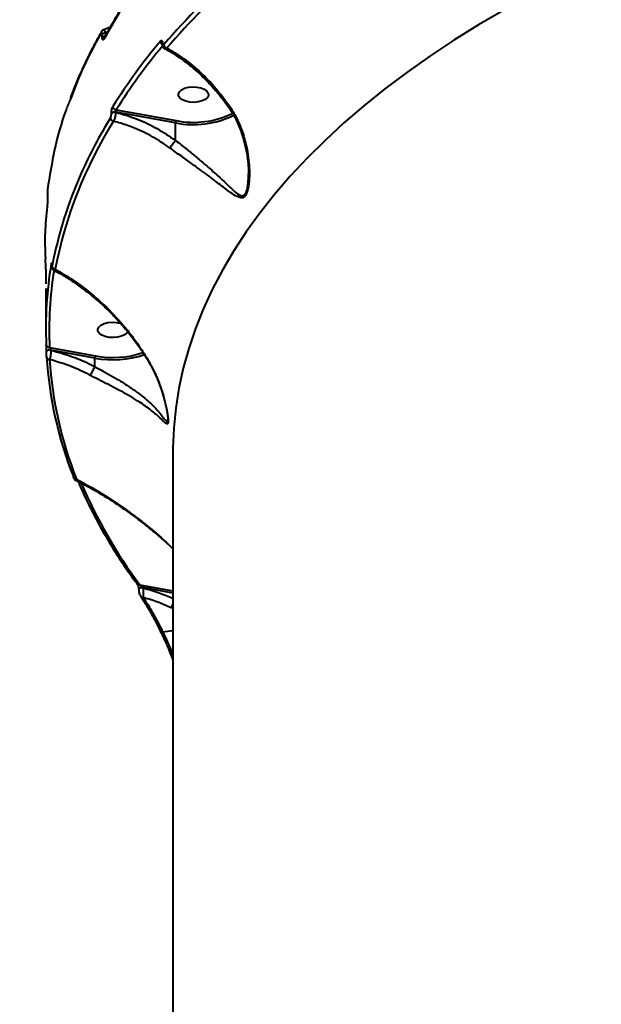
# Model space of a CAD drawing. Units: millimetres. Extents: x -78735054 to 234011885, y -212230 to 227650799.
# Drawn here: x 5994 to 6168, y -202986 to -202691 of the extents above; entities that cross this region are included whole.
import ezdxf

# ---------------------------------------------------------------- set-up
doc = ezdxf.new("R2010")
doc.units = ezdxf.units.MM
doc.layers.add('Осн', color=7, linetype='Continuous', lineweight=100)
doc.styles.add('style1', font='arialbd.ttf', dxfattribs={"width": 0.8})
doc.dimstyles.new('1-50', dxfattribs={"dimtxt": 800, "dimasz": 300, "dimexe": 100, "dimexo": 0, "dimgap": 200, "dimtad": 1, "dimtxsty": 'style1', "dimcen": 200, "dimclrd": 7, "dimclre": 7, "dimclrt": 7, "dimadec": 1, "dimazin": 2, "dimtfac": 1, "dimtmove": 0, "dimatfit": 2, "dimfxl": 0, "dimlwd": 25, "dimlwe": 18, "dimarcsym": 0})

# ---------------------------------------------------------------- blocks, each defined once
blk = doc.blocks.new('*D4')
at = {"layer": 'Defpoints', "color": 0, "linetype": 'Continuous', "transparency": 16777216}
for p in [(2743.18, -200842.72), (4059.56, -200842.72), (8181.49, -210106.88)]:
    blk.add_point(p, dxfattribs=at)
at = {"layer": 'Осн', "color": 7, "linetype": 'Continuous', "lineweight": 18, "transparency": 16777216}
for p, q in [((4059.56, -200842.72), (2643.18, -200842.72)), ((8181.49, -210106.88), (2643.18, -210106.88))]:
    blk.add_line(p, q, dxfattribs=at)
at = {"layer": 'Осн', "color": 7, "linetype": 'Continuous', "lineweight": 25, "transparency": 16777216}
blk.add_line((2743.18, -209806.88), (2743.18, -201142.72), dxfattribs=at)
at = {"layer": 'Осн', "color": 7, "linetype": 'Continuous', "transparency": 16777216}
for points in [[(2693.18, -201142.72), (2793.18, -201142.72), (2743.18, -200842.72)], [(2693.18, -209806.88), (2793.18, -209806.88), (2743.18, -210106.88)]]:
    blk.add_solid(points, dxfattribs=at)
at = {"layer": 'Осн', "color": 7, "linetype": 'Continuous', "lineweight": 40, "transparency": 16777216, "insert": (2134.45, -206295.46), "char_height": 800, "attachment_point": 5, "rotation": 90, "style": 'style1'}
blk.add_mtext('9300', dxfattribs=at)
blk = doc.blocks.new('*D5')
at = {"layer": 'Defpoints', "color": 0, "linetype": 'Continuous', "transparency": 16777216}
for p in [(18390.82, -199021.45), (3783.89, -202260.92), (18390.82, -204065)]:
    blk.add_point(p, dxfattribs=at)
at = {"layer": 'Осн', "color": 7, "linetype": 'Continuous', "lineweight": 18, "transparency": 16777216}
for p, q in [((3783.89, -202260.92), (3783.89, -198921.45)), ((18390.82, -204065), (18390.82, -198921.45))]:
    blk.add_line(p, q, dxfattribs=at)
at = {"layer": 'Осн', "color": 7, "linetype": 'Continuous', "lineweight": 25, "transparency": 16777216}
blk.add_line((4083.89, -199021.45), (18090.82, -199021.45), dxfattribs=at)
at = {"layer": 'Осн', "color": 7, "linetype": 'Continuous', "transparency": 16777216}
for points in [[(4083.89, -198971.45), (4083.89, -199071.45), (3783.89, -199021.45)], [(18090.82, -198971.45), (18090.82, -199071.45), (18390.82, -199021.45)]]:
    blk.add_solid(points, dxfattribs=at)
at = {"layer": 'Осн', "color": 7, "linetype": 'Continuous', "lineweight": 40, "transparency": 16777216, "insert": (11347.67, -198412.99), "char_height": 800, "attachment_point": 5, "style": 'style1'}
blk.add_mtext('14600', dxfattribs=at)
blk = doc.blocks.new('*D6')
at = {"layer": 'Defpoints', "color": 0, "transparency": 16777216}
for p in [(3783.89, -199391.33), (1250.05, -212230.3), (8114.9, -212230.3)]:
    blk.add_point(p, dxfattribs=at)
at = {"layer": 'Осн', "color": 7, "lineweight": 18, "transparency": 16777216}
for p, q in [((3783.89, -199391.33), (1150.05, -199391.33)), ((8114.9, -212230.3), (1150.05, -212230.3))]:
    blk.add_line(p, q, dxfattribs=at)
at = {"layer": 'Осн', "color": 7, "lineweight": 25, "transparency": 16777216}
blk.add_line((1250.05, -199691.33), (1250.05, -211930.3), dxfattribs=at)
at = {"layer": 'Осн', "color": 7, "transparency": 16777216}
for points in [[(1200.05, -199691.33), (1300.05, -199691.33), (1250.05, -199391.33)], [(1200.05, -211930.3), (1300.05, -211930.3), (1250.05, -212230.3)]]:
    blk.add_solid(points, dxfattribs=at)
at = {"layer": 'Осн', "color": 7, "lineweight": 200, "transparency": 16777216, "insert": (641.32, -206426.41), "char_height": 800, "attachment_point": 5, "rotation": 90, "style": 'style1'}
blk.add_mtext('12800', dxfattribs=at)

msp = doc.modelspace()

# ---------------------------------------------------------------- linework, layer by layer
at = {"layer": 'Осн', "color": 7, "linetype": 'Continuous', "lineweight": 40}
for p, q in [((6018.949, -202696.137), (6018.917, -202695.244)), ((6021.28, -202693.169), (6019.349, -202693.873)), ((6020.472, -202694.632), (6019.892, -202694.876)), ((6019.892, -202694.876), (6019.923, -202695.771)), ((6019.516, -202696.309), (6019.516, -202696.31)), ((6036.91, -202698.062), (6036.91, -202698.131)), ((6036.993, -202697.857), (6036.993, -202697.925)), ((6021.709, -202718.902), (6021.709, -202718.854)), ((6022.993, -202718.524), (6022.993, -202718.571)), ((6040.874, -202721.749), (6022.993, -202718.524)), ((6023.118, -202717.845), (6041.038, -202721.077)), ((6040.874, -202726.991), (6040.874, -202721.749)), ((6062.679, -202737.784), (6062.689, -202736.994)), ((6002.563, -202743.048), (6002.564, -202742.999)), ((6002.564, -202742.999), (6002.609, -202743.853)), ((6002.607, -202743.9), (6002.609, -202743.853)), ((6003.862, -202764.412), (6003.866, -202764.365)), ((6003.862, -202764.412), (6003.862, -202764.501)), ((6003.862, -202764.501), (6003.866, -202764.453)), ((6003.866, -202764.365), (6003.866, -202764.453)), ((6002.103, -202771.299), (6002.103, -202782.872)), ((6003.229, -202789.016), (6016.916, -202791.522)), ((6003.607, -202789.787), (6003.607, -202789.815)), ((6016.751, -202792.194), (6003.607, -202789.787)), ((6002.272, -202790.272), (6002.272, -202790.301)), ((6002.272, -202790.272), (6002.272, -202790.287)), ((6002.272, -202790.301), (6002.272, -202790.315)), ((6016.751, -202794.727), (6016.751, -202792.194)), ((6016.751, -202794.727), (6016.749, -202794.733)), ((6040.103, -202820.119), (6040.104, -203082.279)), ((6030.162, -202860.004), (6040.103, -202861.798)), ((6031.191, -202860.891), (6031.191, -202860.972)), ((6040.103, -202862.499), (6031.191, -202860.891)), ((6029.86, -202861.377), (6029.86, -202861.458)), ((6030.51, -202863.583), (6030.496, -202863.563)), ((6040.103, -202867.162), (6039.532, -202866.9)), ((6036.332, -202873.898), (6036.326, -202873.887)), ((6037.017, -202874.081), (6040.104, -202873.71)), ((6039.218, -202880.316), (6040.104, -202882.455))]:
    msp.add_line(p, q, dxfattribs=at)
at = {"layer": 'Осн', "color": 7, "linetype": 'Continuous', "lineweight": 40, "flags": 128}
for points in [[(6139.268, -202687.907), (6131.569, -202692.41), (6124.14, -202697.032), (6116.988, -202701.768), (6110.12, -202706.615), (6103.542, -202711.567), (6097.261, -202716.62), (6091.282, -202721.77), (6085.611, -202727.01), (6080.253, -202732.338), (6075.213, -202737.747), (6070.495, -202743.233), (6066.105, -202748.79), (6062.046, -202754.414), (6058.322, -202760.099), (6054.936, -202765.84), (6051.892, -202771.631), (6049.192, -202777.467), (6046.839, -202783.343), (6044.836, -202789.253), (6043.183, -202795.192), (6041.883, -202801.154), (6040.937, -202807.134), (6040.345, -202813.126), (6040.108, -202819.124), (6040.103, -202820.119)], [(6048.477, -202711.277), (6049.483, -202711.685), (6050.226, -202712.222), (6050.645, -202712.845), (6050.706, -202713.504), (6050.404, -202714.145), (6049.764, -202714.716), (6048.837, -202715.171), (6047.698, -202715.474), (6046.441, -202715.598), (6045.166, -202715.536), (6043.977, -202715.291), (6042.97, -202714.883), (6042.227, -202714.346), (6041.808, -202713.722), (6041.747, -202713.064), (6042.049, -202712.423), (6042.689, -202711.852), (6043.616, -202711.396), (6044.755, -202711.094), (6046.013, -202710.969), (6047.288, -202711.032), (6048.477, -202711.277)], [(6026.525, -202784.16), (6026.281, -202784.589), (6025.641, -202785.161), (6024.714, -202785.616), (6023.575, -202785.918), (6022.317, -202786.043), (6021.042, -202785.98), (6019.853, -202785.735), (6018.847, -202785.327), (6018.104, -202784.79), (6017.685, -202784.167), (6017.624, -202783.508), (6017.926, -202782.867), (6018.566, -202782.296), (6019.493, -202781.841), (6020.632, -202781.539), (6021.889, -202781.414), (6023.164, -202781.477), (6024.353, -202781.722)], [(6003.607, -202789.787), (6003.371, -202789.76), (6003.129, -202789.763), (6002.895, -202789.796), (6002.684, -202789.856), (6002.506, -202789.941), (6002.374, -202790.045), (6002.295, -202790.163), (6002.272, -202790.272)], [(6003.607, -202789.815), (6003.371, -202789.788), (6003.129, -202789.791), (6002.895, -202789.824), (6002.684, -202789.884), (6002.506, -202789.969), (6002.374, -202790.074), (6002.295, -202790.191), (6002.272, -202790.301)], [(6010.362, -202827.879), (6010.334, -202827.784), (6010.317, -202827.626)], [(6031.191, -202860.891), (6030.913, -202860.863), (6030.631, -202860.876), (6030.367, -202860.929), (6030.143, -202861.018), (6029.976, -202861.136), (6029.88, -202861.273), (6029.86, -202861.376)], [(6031.191, -202860.972), (6030.913, -202860.943), (6030.631, -202860.956), (6030.367, -202861.01), (6030.143, -202861.099), (6029.976, -202861.217), (6029.88, -202861.354), (6029.86, -202861.464)]]:
    msp.add_lwpolyline(points, dxfattribs=at)
at = {"layer": 'Осн', "color": 7, "linetype": 'Continuous', "lineweight": 40}
for centre, radius, start, end in [((6222.521, -202859.153), 245.251, 124.44822, 139.0084), ((6222.962, -202859.844), 244.71, 124.44822, 139.0084), ((6019.312, -202694.809), 0.705, 149.64546, 183.52164), ((6019.797, -202696.097), 1.225, 85.55739, 135.88271), ((6019.825, -202696.989), 1.222, 85.38878, 135.81082), ((6020.11, -202696.634), 0.678, 150.24664, 183.53758), ((6168.862, -202808.662), 173.069, 139.9569, 147.95341), ((6169.289, -202809.34), 172.446, 140.10285, 147.95584), ((6037.486, -202697.258), 1.121, 182.99038, 239.18279), ((6037.225, -202698.07), 0.315, 137.36273, 178.73032), ((6037.226, -202698.139), 0.315, 137.39782, 177.90812), ((6038.569, -202698.204), 1.166, 183.76924, 254.33173), ((6022.641, -202719.817), 1.34, 74.79135, 134.07805), ((6022.641, -202719.864), 1.34, 74.79135, 134.07805), ((6023.272, -202716.746), 1.109, 184.35566, 262.01875), ((6046.228, -202694.6), 27.672, 258.84297, 295.97212), ((6046.229, -202694.726), 26.858, 258.85623, 295.86331), ((6133.048, -202790.294), 130.513, 148.063, 169.07836), ((6143.798, -202795.254), 143.542, 148.50147, 155.96658), ((6022.503, -202720.176), 1.099, 184.21556, 258.86902), ((6125.733, -202787.473), 123.874, 155.8505, 169.39072), ((6114.196, -202782.878), 112.092, 170.32148, 182.70697), ((6114.871, -202783.735), 111.766, 170.80147, 182.70869), ((6004.518, -202764.02), 0.819, 180.9075, 217.53068), ((6004.951, -202764.589), 0.978, 184.51362, 266.91594), ((6003.15, -202788.097), 0.923, 184.66249, 274.95036), ((6120.109, -202784.271), 118.042, 183.63921, 201.54788), ((6003.209, -202791.697), 0.907, 184.21364, 271.37509), ((6120.776, -202785.128), 117.782, 183.63921, 201.54788), ((6022.067, -202762.879), 29.793, 259.72131, 288.61372), ((6022.109, -202763.62), 28.381, 259.45525, 288.67217), ((6011.134, -202827.554), 0.838, 202.83547, 276.25337), ((6150.831, -202770.408), 150.295, 203.18229, 216.59368), ((6029.965, -202859.246), 0.783, 218.93811, 284.58475), ((6031.089, -202863.122), 0.74, 218.53407, 281.67796), ((6031.862, -202861.879), 9.167, 326.79425, 334.03046), ((6036.809, -202873.488), 0.629, 220.75241, 289.3663)]:
    msp.add_arc(centre, radius, start, end, dxfattribs=at)
for points, knots in [([(6033.224, -202674.888), (6032.973, -202675.239), (6031.721, -202676.992), (6028.598, -202681.509), (6024.104, -202688.435), (6020.991, -202693.928), (6019.434, -202696.676)], [0, 0, 0, 0, 0.0480628, 0.2403225, 0.6198794, 1, 1, 1, 1]), ([(6033.338, -202674.467), (6033.258, -202674.575), (6031.694, -202676.696), (6028.902, -202680.827), (6025.005, -202686.849), (6021.887, -202692.013), (6020.174, -202695.157), (6019.546, -202696.309)], [0, 0, 0, 0, 0.0147841, 0.2900187, 0.5656684, 0.8408527, 1, 1, 1, 1]), ([(6018.659, -202694.585), (6017.8, -202696.116), (6015.87, -202699.557), (6013.244, -202704.96), (6010.993, -202710.018), (6009.824, -202713.161), (6009.382, -202714.352)], [0, 0, 0, 0, 0.2350659, 0.5283352, 0.8212947, 1, 1, 1, 1]), ([(6018.608, -202694.852), (6016.543, -202698.646), (6012.982, -202705.187), (6010.476, -202711.854), (6009.424, -202714.654)], [0, 0, 0, 0, 0.5800887, 1, 1, 1, 1]), ([(6018.917, -202695.244), (6018.912, -202695.166), (6018.902, -202695.002), (6018.856, -202694.819), (6018.787, -202694.717), (6018.7, -202694.718), (6018.639, -202694.808), (6018.608, -202694.852)], [0, 0, 0, 0, 0.1798431, 0.3800933, 0.581207, 0.7906976, 1, 1, 1, 1]), ([(6019.36, -202693.901), (6019.32, -202693.911), (6019.177, -202693.946), (6018.978, -202694.101), (6018.801, -202694.286), (6018.732, -202694.415), (6018.706, -202694.465)], [0, 0, 0, 0, 0.1296432, 0.47083956, 0.79657911, 1, 1, 1, 1]), ([(6019.36, -202693.905), (6019.401, -202693.898), (6019.493, -202693.88), (6019.654, -202694.119), (6019.794, -202694.479), (6019.865, -202694.769), (6019.892, -202694.876)], [0, 0, 0, 0, 0.2391318, 0.533636, 0.8282114, 1, 1, 1, 1]), ([(6019.434, -202696.676), (6019.385, -202696.751), (6019.287, -202696.901), (6019.149, -202696.919), (6019.04, -202696.773), (6018.971, -202696.499), (6018.956, -202696.252), (6018.949, -202696.137)], [0, 0, 0, 0, 0.2131431, 0.4264747, 0.630601, 0.8289228, 1, 1, 1, 1]), ([(6036.367, -202697.316), (6036.422, -202697.259), (6036.546, -202697.131), (6036.724, -202697.093), (6036.873, -202697.207), (6036.974, -202697.461), (6036.987, -202697.725), (6036.993, -202697.857)], [0, 0, 0, 0, 0.1741801, 0.389583, 0.5958005, 0.7978792, 1, 1, 1, 1]), ([(6036.898, -202697.891), (6036.898, -202697.889), (6036.896, -202697.884), (6036.908, -202697.943), (6036.909, -202698.023), (6036.91, -202698.062)], [0, 0, 0, 0, 0.1815316, 0.5976139, 1, 1, 1, 1]), ([(6036.916, -202698.127), (6036.914, -202698.167), (6036.905, -202698.422), (6036.988, -202698.814), (6037.238, -202699.265), (6037.492, -202699.415), (6037.589, -202699.472)], [0, 0, 0, 0, 0.0734045, 0.4671511, 0.7978087, 1, 1, 1, 1]), ([(6036.993, -202697.925), (6036.998, -202698.012), (6037.006, -202698.186), (6037.072, -202698.354), (6037.17, -202698.427), (6037.287, -202698.401), (6037.368, -202698.318), (6037.405, -202698.281)], [0, 0, 0, 0, 0.2039663, 0.4080118, 0.6135217, 0.826536, 1, 1, 1, 1]), ([(6037.583, -202699.513), (6038.074, -202699.768), (6039.487, -202700.503), (6041.808, -202701.999), (6044.522, -202703.969), (6047.178, -202706.182), (6049.741, -202708.599), (6052.194, -202711.196), (6054.496, -202713.969), (6056.015, -202715.919), (6056.711, -202716.974), (6056.738, -202717.015)], [0, 0, 0, 0, 0.0706941, 0.203309, 0.3361996, 0.4693678, 0.6022232, 0.7334978, 0.8644275, 0.9948491, 1, 1, 1, 1]), ([(6038.253, -202699.327), (6038.161, -202699.389), (6037.953, -202699.527), (6037.724, -202699.57), (6037.626, -202699.49), (6037.605, -202699.473)], [0, 0, 0, 0, 0.3889877, 0.8711326, 1, 1, 1, 1]), ([(6038.253, -202699.327), (6039.998, -202700.362), (6043.534, -202702.46), (6048.502, -202706.656), (6053.144, -202711.439), (6055.794, -202715.043), (6057.136, -202716.867)], [0, 0, 0, 0, 0.2536071, 0.5139755, 0.7539728, 1, 1, 1, 1]), ([(6009.424, -202714.654), (6008.984, -202715.73), (6006.948, -202720.707), (6004.501, -202729.717), (6003.22, -202737.675), (6002.579, -202741.66)], [0, 0, 0, 0, 0.1210098, 0.5598289, 1, 1, 1, 1]), ([(6021.406, -202720.257), (6021.44, -202720.192), (6021.508, -202720.062), (6021.598, -202719.766), (6021.667, -202719.437), (6021.703, -202719.135), (6021.707, -202718.968), (6021.709, -202718.902)], [0, 0, 0, 0, 0.2142855, 0.4284468, 0.6429085, 0.8577318, 1, 1, 1, 1]), ([(6021.709, -202718.854), (6021.711, -202718.756), (6021.716, -202718.508), (6021.771, -202718.058), (6021.874, -202717.565), (6022.011, -202717.122), (6022.114, -202716.928), (6022.165, -202716.831)], [0, 0, 0, 0, 0.1407799, 0.3552888, 0.57002972, 0.78496235, 1, 1, 1, 1]), ([(6022.993, -202718.571), (6022.984, -202718.703), (6022.964, -202719.033), (6022.868, -202719.631), (6022.707, -202720.284), (6022.506, -202720.869), (6022.362, -202721.126), (6022.291, -202721.255)], [0, 0, 0, 0, 0.1423848, 0.3572676, 0.5716759, 0.7857475, 1, 1, 1, 1]), ([(6023.118, -202717.845), (6023.103, -202717.878), (6023.075, -202717.944), (6023.037, -202718.092), (6023.009, -202718.258), (6022.995, -202718.408), (6022.993, -202718.491), (6022.993, -202718.524)], [0, 0, 0, 0, 0.2150723, 0.4300552, 0.6448103, 0.8592725, 1, 1, 1, 1]), ([(6022.993, -202718.571), (6025.248, -202719.228), (6029.489, -202720.464), (6035.53, -202723.362), (6039.079, -202725.772), (6040.874, -202726.991)], [0, 0, 0, 0, 0.3593328, 0.6759021, 1, 1, 1, 1]), ([(6057.136, -202716.867), (6057.799, -202717.918), (6059.136, -202720.035), (6060.964, -202724.286), (6062.453, -202729.644), (6063.043, -202735.028), (6062.961, -202738.818), (6062.701, -202740.946), (6062.348, -202742.499), (6061.766, -202743.717), (6060.874, -202744.31), (6059.587, -202744.074), (6057.844, -202742.992), (6055.325, -202741.11), (6052.633, -202739.032), (6049.847, -202736.946), (6047.394, -202735.146), (6044.548, -202733.097), (6041.715, -202731.08), (6039.914, -202729.772), (6039.223, -202729.27)], [0, 0, 0, 0, 0.0563553, 0.113614, 0.210372, 0.309985, 0.3619812, 0.3883029, 0.4153394, 0.4457393, 0.4741002, 0.5167989, 0.5802339, 0.6452969, 0.7405621, 0.7894789, 0.8388462, 0.8993621, 0.9613629, 1, 1, 1, 1]), ([(6056.723, -202717.029), (6056.902, -202717.271), (6057.645, -202718.274), (6058.735, -202720.243), (6060.004, -202722.954), (6061.059, -202725.923), (6061.895, -202729.119), (6062.453, -202732.271), (6062.705, -202735.176), (6062.766, -202736.954), (6062.719, -202737.772), (6062.718, -202737.782)], [0, 0, 0, 0, 0.0405727, 0.1684895, 0.3038974, 0.4468553, 0.5967082, 0.7542047, 0.8825893, 0.9985732, 1, 1, 1, 1]), ([(6057.136, -202716.867), (6057.096, -202716.889), (6056.979, -202716.95), (6056.809, -202717.025), (6056.771, -202717.013), (6056.75, -202717.006)], [0, 0, 0, 0, 0.1828089, 0.5310168, 1, 1, 1, 1]), ([(6039.223, -202729.27), (6037.555, -202728.128), (6034.178, -202725.819), (6029.163, -202723.452), (6025.155, -202722.011), (6023.034, -202721.451), (6022.291, -202721.255)], [0, 0, 0, 0, 0.3181952, 0.6439666, 0.8752526, 1, 1, 1, 1]), ([(6041.038, -202721.077), (6041.032, -202721.087), (6041.02, -202721.106), (6040.99, -202721.164), (6040.949, -202721.267), (6040.908, -202721.426), (6040.879, -202721.596), (6040.876, -202721.698), (6040.874, -202721.749)], [0, 0, 0, 0, 0.0702026, 0.1414141, 0.3560617, 0.5707081, 0.7853541, 1, 1, 1, 1]), ([(6039.223, -202729.27), (6039.236, -202729.25), (6039.288, -202729.173), (6039.438, -202728.955), (6039.72, -202728.556), (6040.11, -202728.016), (6040.518, -202727.463), (6040.754, -202727.152), (6040.872, -202726.996)], [0, 0, 0, 0, 0.0380911, 0.1491952, 0.3618972, 0.5745983, 0.7872992, 1, 1, 1, 1]), ([(6040.874, -202726.991), (6040.874, -202726.992), (6040.874, -202726.994), (6040.873, -202726.996), (6040.872, -202726.996)], [0, 0, 0, 0, 0.6153709, 1, 1, 1, 1]), ([(6040.872, -202726.996), (6040.873, -202726.997), (6041.52, -202727.513), (6043.204, -202728.851), (6045.842, -202730.969), (6049.223, -202733.754), (6052.745, -202736.86), (6055.805, -202739.694), (6058.117, -202741.941), (6059.708, -202743.228), (6060.886, -202743.7), (6061.651, -202743.278), (6062.02, -202742.555), (6062.304, -202741.686), (6062.518, -202740.606), (6062.684, -202739.167), (6062.68, -202738.205), (6062.679, -202737.784)], [0, 0, 0, 0, 0.00005, 0.0590026, 0.1536199, 0.2483603, 0.3985848, 0.5490193, 0.6475867, 0.7457583, 0.8083738, 0.8483638, 0.8819733, 0.8911894, 0.9301962, 0.9694719, 1, 1, 1, 1]), ([(6002.579, -202741.66), (6002.575, -202741.703), (6002.564, -202741.805), (6002.552, -202742.041), (6002.547, -202742.353), (6002.55, -202742.696), (6002.559, -202742.898), (6002.564, -202742.999)], [0, 0, 0, 0, 0.1487883, 0.348726, 0.5573402, 0.7790756, 1, 1, 1, 1]), ([(6002.562, -202743.048), (6002.573, -202743.247), (6002.589, -202743.531), (6002.602, -202743.815), (6002.606, -202743.9)], [0, 0, 0, 0, 0.7000108, 1, 1, 1, 1]), ([(6002.575, -202745.907), (6002.536, -202746.232), (6002.342, -202747.853), (6001.963, -202752.009), (6001.707, -202757.212), (6001.915, -202761.039), (6001.989, -202762.408)], [0, 0, 0, 0, 0.0578265, 0.2891429, 0.7457994, 1, 1, 1, 1]), ([(6002.609, -202743.853), (6002.615, -202743.999), (6002.627, -202744.292), (6002.629, -202744.793), (6002.62, -202745.261), (6002.601, -202745.654), (6002.584, -202745.825), (6002.575, -202745.907)], [0, 0, 0, 0, 0.2064329, 0.4133682, 0.6142245, 0.8134774, 1, 1, 1, 1]), ([(6001.89, -202762.412), (6001.95, -202763.6), (6002.079, -202766.153), (6002.088, -202768.608), (6002.093, -202769.921)], [0, 0, 0, 0, 0.4651306, 1, 1, 1, 1]), ([(6003.7, -202764.033), (6003.703, -202764.016), (6003.725, -202763.889), (6003.763, -202763.738), (6003.808, -202763.697), (6003.84, -202763.8), (6003.862, -202764.015), (6003.865, -202764.248), (6003.866, -202764.365)], [0, 0, 0, 0, 0.0392374, 0.287234, 0.4951935, 0.6709996, 0.8353028, 1, 1, 1, 1]), ([(6003.848, -202764.025), (6003.848, -202764.025), (6003.846, -202764.018), (6003.851, -202764.052), (6003.857, -202764.145), (6003.863, -202764.304), (6003.861, -202764.456), (6003.86, -202764.515)], [0, 0, 0, 0, 0.00309379, 0.19096671, 0.437857, 0.78287992, 1, 1, 1, 1]), ([(6003.862, -202764.498), (6003.862, -202764.513), (6003.86, -202764.659), (6003.87, -202764.853), (6003.897, -202765.082), (6003.975, -202765.327), (6004.116, -202765.554), (6004.278, -202765.727), (6004.409, -202765.778), (6004.439, -202765.79)], [0, 0, 0, 0, 0.0278534, 0.2710596, 0.4680601, 0.6031175, 0.7572321, 0.9430554, 1, 1, 1, 1]), ([(6003.866, -202764.453), (6003.867, -202764.529), (6003.869, -202764.681), (6003.882, -202764.82), (6003.903, -202764.884), (6003.933, -202764.855), (6003.959, -202764.759), (6003.974, -202764.678), (6003.976, -202764.666)], [0, 0, 0, 0, 0.16733432, 0.33445433, 0.50913205, 0.71306547, 0.95772864, 1, 1, 1, 1]), ([(6004.899, -202765.566), (6004.884, -202765.585), (6004.781, -202765.709), (6004.61, -202765.847), (6004.488, -202765.809), (6004.434, -202765.793)], [0, 0, 0, 0, 0.0872772, 0.5983231, 1, 1, 1, 1]), ([(6004.438, -202765.784), (6005.477, -202766.354), (6007.604, -202767.521), (6010.8, -202769.606), (6014.018, -202771.954), (6017.184, -202774.539), (6020.246, -202777.322), (6023.15, -202780.257), (6025.861, -202783.3), (6028.354, -202786.426), (6030.603, -202789.548), (6031.926, -202791.686), (6032.56, -202792.712)], [0, 0, 0, 0, 0.099925, 0.204542, 0.3099599, 0.4160087, 0.5213149, 0.6240382, 0.7237749, 0.8203402, 0.9137836, 1, 1, 1, 1]), ([(6004.899, -202765.566), (6006.686, -202766.602), (6010.284, -202768.689), (6015.188, -202772.401), (6020.228, -202776.853), (6024.367, -202781.206), (6027.929, -202785.624), (6030.434, -202789.084), (6031.926, -202791.503), (6032.646, -202792.67)], [0, 0, 0, 0, 0.1738754, 0.3501405, 0.4880607, 0.6922757, 0.7967199, 0.9019392, 1, 1, 1, 1]), ([(6002.272, -202790.287), (6002.272, -202790.22), (6002.272, -202790.003), (6002.267, -202789.568), (6002.257, -202789.022), (6002.244, -202788.514), (6002.234, -202788.286), (6002.229, -202788.172)], [0, 0, 0, 0, 0.093152, 0.3038958, 0.5302269, 0.765188, 1, 1, 1, 1]), ([(6003.229, -202789.016), (6003.273, -202789.062), (6003.359, -202789.15), (6003.475, -202789.333), (6003.555, -202789.512), (6003.591, -202789.644), (6003.604, -202789.726), (6003.606, -202789.765), (6003.607, -202789.787)], [0, 0, 0, 0, 0.2685558, 0.5228735, 0.7426042, 0.8691228, 0.9242406, 1, 1, 1, 1]), ([(6003.607, -202789.815), (6003.603, -202789.904), (6003.592, -202790.197), (6003.546, -202790.779), (6003.458, -202791.503), (6003.346, -202792.17), (6003.269, -202792.46), (6003.231, -202792.604)], [0, 0, 0, 0, 0.09426275, 0.31228051, 0.54119036, 0.77140988, 1, 1, 1, 1]), ([(6003.607, -202789.815), (6005.774, -202790.41), (6009.883, -202791.536), (6014.23, -202793.436), (6016.407, -202794.551), (6016.751, -202794.727)], [0, 0, 0, 0, 0.4843397, 0.9185209, 1, 1, 1, 1]), ([(6002.305, -202791.764), (6002.301, -202791.686), (6002.293, -202791.53), (6002.283, -202791.183), (6002.275, -202790.809), (6002.272, -202790.509), (6002.272, -202790.36), (6002.272, -202790.315)], [0, 0, 0, 0, 0.2336562, 0.4673227, 0.6955597, 0.9087114, 1, 1, 1, 1]), ([(6015.348, -202797.31), (6015.017, -202797.137), (6012.939, -202796.052), (6008.928, -202794.26), (6005.155, -202793.163), (6003.231, -202792.604)], [0, 0, 0, 0, 0.0849882, 0.5334671, 1, 1, 1, 1]), ([(6032.646, -202792.67), (6033.579, -202794.405), (6035.469, -202797.917), (6037.115, -202802.777), (6038.003, -202806.333), (6038.41, -202808.476), (6038.622, -202809.961), (6038.701, -202811.126), (6038.613, -202811.819), (6038.341, -202811.925), (6037.905, -202811.635), (6037.16, -202810.95), (6035.769, -202809.595), (6033.745, -202807.882), (6031.472, -202806.233), (6029.355, -202804.836), (6026.754, -202803.275), (6023.815, -202801.664), (6020.797, -202800.097), (6018.006, -202798.687), (6016.179, -202797.74), (6015.348, -202797.31)], [0, 0, 0, 0, 0.0913266, 0.1848751, 0.2390192, 0.2664389, 0.2946558, 0.3210572, 0.3475183, 0.3830373, 0.4180447, 0.453627, 0.5268316, 0.6259268, 0.6768417, 0.7282368, 0.790386, 0.8540593, 0.9046378, 0.9566771, 1, 1, 1, 1]), ([(6016.916, -202791.522), (6016.911, -202791.529), (6016.899, -202791.548), (6016.868, -202791.605), (6016.826, -202791.711), (6016.785, -202791.871), (6016.756, -202792.041), (6016.753, -202792.143), (6016.751, -202792.194)], [0, 0, 0, 0, 0.0536285, 0.1414105, 0.356061, 0.5707083, 0.7853541, 1, 1, 1, 1]), ([(6032.646, -202792.67), (6032.626, -202792.681), (6032.565, -202792.715), (6032.556, -202792.717), (6032.55, -202792.719)], [0, 0, 0, 0, 0.32327581, 1, 1, 1, 1]), ([(6032.554, -202792.718), (6033.039, -202793.555), (6034.079, -202795.351), (6035.409, -202798.284), (6036.529, -202801.245), (6037.349, -202803.915), (6037.885, -202806.009), (6038.121, -202807.181), (6038.219, -202807.67)], [0, 0, 0, 0, 0.1777513, 0.3810095, 0.5925009, 0.7632117, 0.9013059, 1, 1, 1, 1]), ([(6015.348, -202797.31), (6015.357, -202797.299), (6015.425, -202797.206), (6015.59, -202796.955), (6015.877, -202796.467), (6016.194, -202795.881), (6016.505, -202795.268), (6016.668, -202794.911), (6016.749, -202794.733)], [0, 0, 0, 0, 0.0259611, 0.2095749, 0.4071833, 0.6047893, 0.8023946, 1, 1, 1, 1]), ([(6016.749, -202794.733), (6016.75, -202794.733), (6017.522, -202795.162), (6019.241, -202796.108), (6021.842, -202797.562), (6024.661, -202799.211), (6027.417, -202800.968), (6030.534, -202803.178), (6033.523, -202805.721), (6035.642, -202807.926), (6036.939, -202809.561), (6037.711, -202810.574), (6038.252, -202811.195), (6038.53, -202811.208), (6038.626, -202810.908), (6038.601, -202810.546), (6038.599, -202810.526)], [0, 0, 0, 0, 0.0000343, 0.0622075, 0.1373238, 0.2125239, 0.3060996, 0.3997967, 0.5503244, 0.7010668, 0.7717184, 0.8424109, 0.9124967, 0.9621459, 0.9979348, 1, 1, 1, 1]), ([(6038.219, -202807.67), (6038.225, -202807.7), (6038.322, -202808.162), (6038.439, -202808.93), (6038.558, -202809.819), (6038.6, -202810.365), (6038.6, -202810.493), (6038.599, -202810.526)], [0, 0, 0, 0, 0.0256878, 0.3853467, 0.6806436, 0.9179445, 1, 1, 1, 1]), ([(6010.378, -202827.871), (6010.415, -202827.98), (6010.482, -202828.179), (6010.654, -202828.428), (6010.843, -202828.635), (6010.993, -202828.698), (6011.033, -202828.715)], [0, 0, 0, 0, 0.3527004, 0.6428262, 0.9050899, 1, 1, 1, 1]), ([(6011.225, -202828.387), (6011.183, -202828.518), (6011.112, -202828.736), (6011.06, -202828.707), (6011.04, -202828.696)], [0, 0, 0, 0, 0.6015781, 1, 1, 1, 1]), ([(6011.225, -202828.387), (6014.297, -202830.079), (6019.387, -202832.881), (6026.403, -202837.687), (6032.318, -202842.241), (6036.912, -202846.084), (6039.45, -202848.584), (6040.103, -202849.228)], [0, 0, 0, 0, 0.3104482, 0.5143723, 0.7193041, 0.9277056, 1, 1, 1, 1]), ([(6011.033, -202828.712), (6011.528, -202828.952), (6013.465, -202829.891), (6016.857, -202831.805), (6021.212, -202834.456), (6025.59, -202837.405), (6029.983, -202840.62), (6034.29, -202844.063), (6037.678, -202846.957), (6039.561, -202848.763), (6040.103, -202849.283)], [0, 0, 0, 0, 0.0496398, 0.1942703, 0.340978, 0.4897723, 0.6405891, 0.7934981, 0.9405684, 1, 1, 1, 1]), ([(6011.743, -202829.061), (6011.986, -202829.638), (6013.042, -202832.155), (6015.131, -202836.585), (6018.13, -202842.331), (6021.442, -202848.032), (6024.992, -202853.585), (6027.701, -202857.475), (6029.171, -202859.486), (6029.356, -202859.738)], [0, 0, 0, 0, 0.0552998, 0.2410359, 0.4268124, 0.6126423, 0.7985228, 0.9747133, 1, 1, 1, 1]), ([(6029.362, -202859.75), (6029.37, -202859.76), (6029.398, -202859.796), (6029.515, -202859.999), (6029.652, -202860.325), (6029.768, -202860.709), (6029.83, -202861.018), (6029.857, -202861.241), (6029.859, -202861.336), (6029.859, -202861.375)], [0, 0, 0, 0, 0.0705118, 0.2592938, 0.505659, 0.6925838, 0.8266958, 0.9291066, 1, 1, 1, 1]), ([(6030.162, -202860.004), (6030.293, -202860.068), (6030.534, -202860.186), (6030.84, -202860.403), (6031.033, -202860.584), (6031.126, -202860.709), (6031.167, -202860.784), (6031.188, -202860.844), (6031.19, -202860.878), (6031.191, -202860.891)], [0, 0, 0, 0, 0.338618, 0.6208668, 0.8057633, 0.8759057, 0.9257604, 0.9717074, 1, 1, 1, 1]), ([(6031.191, -202860.972), (6031.184, -202861.166), (6031.171, -202861.554), (6031.17, -202862.223), (6031.181, -202862.882), (6031.204, -202863.455), (6031.228, -202863.724), (6031.239, -202863.846)], [0, 0, 0, 0, 0.1960438, 0.3917606, 0.5961056, 0.8170651, 1, 1, 1, 1]), ([(6031.191, -202860.972), (6032.803, -202861.415), (6035.821, -202862.245), (6038.743, -202863.511), (6040.103, -202864.1)], [0, 0, 0, 0, 0.53436143, 1, 1, 1, 1]), ([(6029.869, -202861.465), (6029.871, -202861.653), (6029.874, -202861.885), (6029.934, -202862.115), (6029.946, -202862.158)], [0, 0, 0, 0, 0.8122062, 1, 1, 1, 1]), ([(6029.946, -202862.158), (6029.98, -202862.309), (6030.061, -202862.671), (6030.247, -202863.157), (6030.429, -202863.428), (6030.512, -202863.552)], [0, 0, 0, 0, 0.2778278, 0.6676349, 1, 1, 1, 1]), ([(6030.516, -202863.579), (6030.517, -202863.581), (6030.991, -202864.267), (6031.958, -202865.815), (6033.019, -202867.569), (6033.598, -202868.643), (6033.687, -202868.809)], [0, 0, 0, 0, 0.0016454, 0.4587037, 0.9166045, 1, 1, 1, 1]), ([(6031.239, -202863.846), (6032.182, -202865.316), (6034.093, -202868.292), (6036.035, -202872.136), (6037.017, -202874.081)], [0, 0, 0, 0, 0.4938461, 1, 1, 1, 1]), ([(6039.532, -202866.9), (6038.322, -202866.362), (6035.603, -202865.153), (6032.796, -202864.313), (6031.239, -202863.846)], [0, 0, 0, 0, 0.4451133, 1, 1, 1, 1]), ([(6033.687, -202868.809), (6034.088, -202869.535), (6034.969, -202871.131), (6035.848, -202872.914), (6036.327, -202873.886)], [0, 0, 0, 0, 0.4549442, 1, 1, 1, 1]), ([(6036.323, -202873.903), (6036.668, -202874.616), (6037.495, -202876.325), (6038.464, -202878.484), (6039.071, -202879.959), (6039.218, -202880.316)], [0, 0, 0, 0, 0.3520408, 0.8431964, 1, 1, 1, 1]), ([(6037.017, -202874.081), (6037.939, -202875.99), (6038.999, -202878.183), (6039.977, -202880.692), (6040.104, -202881.018)], [0, 0, 0, 0, 0.8702484, 1, 1, 1, 1])]:
    msp.add_open_spline(points, degree=3, knots=knots, dxfattribs=at)

# ---------------------------------------------------------------- dimensions: what is measured, and where the dimension line sits
dim = msp.add_linear_dim(base=(18390.819, -199021.453), p1=(3783.889, -202260.922), p2=(18390.819, -204065.002), text='14600', dimstyle='1-50', dxfattribs=at)
dim.commit()
dim.dimension.update_dxf_attribs({"geometry": '*D5', "text_midpoint": (11347.67, -199021.453), "dimtype": 160})
at = {"layer": 'Осн', "color": 3, "lineweight": 200}
dim = msp.add_linear_dim(base=(1250.054, -212230.3), p1=(3783.889, -199391.326), p2=(8114.902, -212230.3), angle=90, text='12800', dimstyle='1-50', dxfattribs=at)
dim.commit()
dim.dimension.update_dxf_attribs({"geometry": '*D6', "text_midpoint": (1250.054, -206426.409), "dimtype": 160})
at = {"layer": 'Осн', "color": 7, "linetype": 'Continuous', "lineweight": 40}
dim = msp.add_linear_dim(base=(2743.178, -200842.717), p1=(8181.491, -210106.88), p2=(4059.564, -200842.717), angle=90, text='9300', dimstyle='1-50', dxfattribs=at)
dim.commit()
dim.dimension.update_dxf_attribs({"geometry": '*D4', "text_midpoint": (2743.178, -206295.457), "dimtype": 160})

doc.saveas('drawing.dxf')
